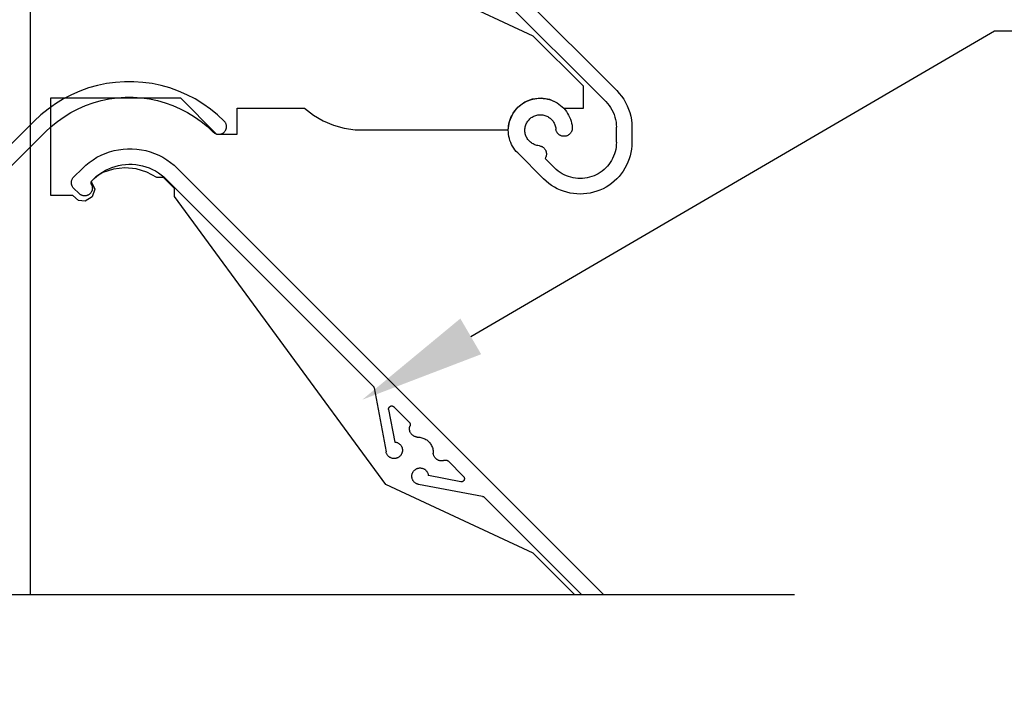
# Model space of a CAD drawing. Units: millimetres. Extents: x 52 to 924, y 59 to 1247.
# Drawn here: x 284 to 379, y 764 to 830 of the extents above; entities that cross this region are included whole.
import ezdxf
from ezdxf import colors
from ezdxf.entities.mleader import LeaderData, LeaderLine
from ezdxf.math import Vec2, Vec3

# ---------------------------------------------------------------- set-up
doc = ezdxf.new("R2010")
doc.units = ezdxf.units.MM
doc.header["$LTSCALE"] = 2
doc.styles.get("Standard").update_dxf_attribs({"font": 'arial.ttf'})

# ---------------------------------------------------------------- blocks, each defined once
blk = doc.blocks.new('A$C0771180A')
at = {"color": 7, "ltscale": 2.54}
for p, q in [((86.973, -40.337), (86.973, -90.337)), ((101.231, -47.15), (143.716, -89.635)), ((135.64, -84.356), (121.373, -77.703)), ((142.656, -90.696), (130.899, -78.939)), ((140.5, -89.216), (135.64, -84.356)), ((92.635, -89.378), (91.799, -89.675)), ((93.491, -89.138), (92.635, -89.378)), ((94.359, -88.958), (93.491, -89.138)), ((95.239, -88.837), (94.359, -88.958)), ((96.124, -88.776), (95.239, -88.837)), ((97.012, -88.776), (96.124, -88.776)), ((97.897, -88.837), (97.012, -88.776)), ((98.777, -88.958), (97.897, -88.837)), ((99.646, -89.138), (98.777, -88.958)), ((100.501, -89.378), (99.646, -89.138)), ((101.337, -89.675), (100.501, -89.378)), ((140.5, -91.32), (140.5, -89.216)), ((86.973, -90.337), (86.973, -138.347)), ((88.974, -90.337), (101.521, -90.337)), ((88.974, -99.78), (88.974, -90.337)), ((90.197, -90.437), (89.438, -90.898)), ((90.985, -90.029), (90.197, -90.437)), ((91.799, -89.675), (90.985, -90.029)), ((93.846, -90.596), (94.614, -90.436)), ((94.614, -90.436), (95.392, -90.329)), ((95.392, -90.329), (96.176, -90.275)), ((96.176, -90.275), (96.96, -90.275)), ((96.96, -90.275), (97.744, -90.329)), ((97.744, -90.329), (98.522, -90.436)), ((98.522, -90.436), (99.291, -90.596)), ((102.152, -90.029), (101.337, -89.675)), ((101.521, -90.337), (105.021, -93.837)), ((102.94, -90.437), (102.152, -90.029)), ((103.698, -90.898), (102.94, -90.437)), ((134.821, -90.73), (135.584, -90.428)), ((135.391, -90.511), (135.588, -90.455)), ((135.584, -90.428), (136.4, -90.338)), ((135.588, -90.455), (135.788, -90.413)), ((135.788, -90.413), (135.991, -90.385)), ((135.991, -90.385), (136.195, -90.369)), ((136.195, -90.369), (136.4, -90.366)), ((136.4, -90.338), (137.211, -90.464)), ((136.4, -90.366), (136.605, -90.378)), ((136.605, -90.378), (136.808, -90.403)), ((136.808, -90.403), (137.009, -90.442)), ((137.009, -90.442), (137.207, -90.493)), ((143.716, -89.635), (143.959, -89.896)), ((143.959, -89.896), (144.183, -90.174)), ((144.183, -90.174), (144.387, -90.467)), ((88.713, -91.41), (88.024, -91.97)), ((89.438, -90.898), (88.713, -91.41)), ((90.932, -91.745), (91.629, -91.383)), ((91.629, -91.383), (92.349, -91.07)), ((92.349, -91.07), (93.089, -90.808)), ((93.089, -90.808), (93.846, -90.596)), ((99.291, -90.596), (100.047, -90.808)), ((100.047, -90.808), (100.787, -91.07)), ((100.787, -91.07), (101.507, -91.383)), ((101.507, -91.383), (102.204, -91.745)), ((104.423, -91.41), (103.698, -90.898)), ((105.112, -91.97), (104.423, -91.41)), ((107.021, -91.337), (113.532, -91.337)), ((107.021, -93.837), (107.021, -91.337)), ((113.532, -91.337), (114.382, -92.01)), ((133.658, -91.867), (134.164, -91.221)), ((133.896, -91.544), (134.028, -91.387)), ((134.028, -91.387), (134.17, -91.24)), ((134.164, -91.221), (134.821, -90.73)), ((134.17, -91.24), (134.321, -91.102)), ((134.321, -91.102), (134.482, -90.975)), ((134.482, -90.975), (134.651, -90.858)), ((134.651, -90.858), (134.827, -90.753)), ((134.827, -90.753), (135.009, -90.66)), ((135.009, -90.66), (135.198, -90.579)), ((135.198, -90.579), (135.391, -90.511)), ((137.207, -90.493), (137.402, -90.558)), ((137.211, -90.464), (137.96, -90.8)), ((137.402, -90.558), (137.592, -90.635)), ((137.592, -90.635), (137.776, -90.725)), ((137.776, -90.725), (137.954, -90.826)), ((137.954, -90.826), (138.124, -90.939)), ((137.96, -90.8), (138.595, -91.32)), ((138.124, -90.939), (138.287, -91.063)), ((138.287, -91.063), (138.441, -91.198)), ((138.441, -91.198), (138.587, -91.343)), ((138.587, -91.343), (138.722, -91.496)), ((138.595, -91.32), (140.5, -91.32)), ((142.656, -90.696), (142.826, -90.878)), ((142.826, -90.878), (142.983, -91.073)), ((142.983, -91.073), (143.125, -91.278)), ((143.125, -91.278), (143.252, -91.493)), ((144.387, -90.467), (144.569, -90.774)), ((144.569, -90.774), (144.729, -91.093)), ((144.729, -91.093), (144.865, -91.423)), ((88.024, -91.97), (87.376, -92.576)), ((89.619, -92.605), (90.261, -92.153)), ((90.261, -92.153), (90.932, -91.745)), ((102.204, -91.745), (102.875, -92.153)), ((102.875, -92.153), (103.517, -92.605)), ((105.76, -92.576), (105.112, -91.97)), ((114.382, -92.01), (115.314, -92.563)), ((133.34, -92.623), (133.658, -91.867)), ((133.404, -92.437), (133.478, -92.246)), ((133.478, -92.246), (133.565, -92.061)), ((133.565, -92.061), (133.664, -91.881)), ((133.664, -91.881), (133.774, -91.709)), ((133.774, -91.709), (133.896, -91.544)), ((135.303, -92.371), (135.377, -92.306)), ((135.377, -92.306), (135.455, -92.246)), ((135.455, -92.246), (135.537, -92.191)), ((135.537, -92.191), (135.622, -92.142)), ((135.622, -92.142), (135.71, -92.099)), ((135.71, -92.099), (135.801, -92.061)), ((135.801, -92.061), (135.894, -92.03)), ((135.894, -92.03), (135.989, -92.005)), ((135.989, -92.005), (136.086, -91.985)), ((136.086, -91.985), (136.183, -91.973)), ((136.183, -91.973), (136.281, -91.966)), ((136.281, -91.966), (136.38, -91.967)), ((136.38, -91.967), (136.478, -91.973)), ((136.478, -91.973), (136.575, -91.986)), ((136.575, -91.986), (136.672, -92.006)), ((136.672, -92.006), (136.767, -92.032)), ((136.767, -92.032), (136.86, -92.063)), ((136.86, -92.063), (136.95, -92.101)), ((136.95, -92.101), (137.039, -92.145)), ((137.039, -92.145), (137.124, -92.194)), ((137.124, -92.194), (137.205, -92.249)), ((137.205, -92.249), (137.283, -92.309)), ((137.283, -92.309), (137.357, -92.374)), ((138.722, -91.496), (138.847, -91.659)), ((138.847, -91.659), (138.961, -91.829)), ((138.961, -91.829), (139.063, -92.007)), ((139.063, -92.007), (139.154, -92.19)), ((139.154, -92.19), (139.232, -92.38)), ((143.252, -91.493), (143.364, -91.716)), ((143.364, -91.716), (143.46, -91.948)), ((143.46, -91.948), (143.539, -92.184)), ((143.539, -92.184), (143.601, -92.426)), ((144.865, -91.423), (144.978, -91.762)), ((144.978, -91.762), (145.066, -92.107)), ((145.066, -92.107), (145.129, -92.459)), ((87.376, -92.576), (49.578, -130.374)), ((88.436, -93.637), (89.011, -93.101)), ((89.011, -93.101), (89.619, -92.605)), ((103.517, -92.605), (104.126, -93.101)), ((104.126, -93.101), (104.7, -93.637)), ((105.795, -92.612), (105.76, -92.576)), ((105.826, -92.65), (105.795, -92.612)), ((105.854, -92.69), (105.826, -92.65)), ((105.88, -92.732), (105.854, -92.69)), ((105.903, -92.775), (105.88, -92.732)), ((105.923, -92.82), (105.903, -92.775)), ((105.941, -92.865), (105.923, -92.82)), ((105.955, -92.912), (105.941, -92.865)), ((105.941, -93.348), (105.955, -93.301)), ((105.966, -92.96), (105.955, -92.912)), ((105.955, -93.301), (105.966, -93.253)), ((105.974, -93.009), (105.966, -92.96)), ((105.966, -93.253), (105.974, -93.204)), ((105.978, -93.057), (105.974, -93.009)), ((105.974, -93.204), (105.978, -93.156)), ((105.98, -93.106), (105.978, -93.057)), ((105.978, -93.156), (105.98, -93.106)), ((115.314, -92.563), (116.312, -92.987)), ((116.312, -92.987), (117.357, -93.274)), ((117.357, -93.274), (118.432, -93.419)), ((133.228, -93.442), (133.236, -93.237)), ((133.231, -93.437), (133.34, -92.623)), ((133.236, -93.237), (133.258, -93.033)), ((133.258, -93.033), (133.294, -92.832)), ((133.294, -92.832), (133.342, -92.633)), ((133.342, -92.633), (133.404, -92.437)), ((134.835, -93.321), (134.848, -93.223)), ((134.848, -93.223), (134.867, -93.127)), ((134.867, -93.127), (134.892, -93.032)), ((134.892, -93.032), (134.924, -92.938)), ((134.924, -92.938), (134.961, -92.848)), ((134.961, -92.848), (135.005, -92.759)), ((135.005, -92.759), (135.054, -92.675)), ((135.054, -92.675), (135.108, -92.592)), ((135.108, -92.592), (135.168, -92.514)), ((135.168, -92.514), (135.233, -92.44)), ((135.233, -92.44), (135.303, -92.371)), ((137.357, -92.374), (137.426, -92.444)), ((137.426, -92.444), (137.491, -92.518)), ((137.491, -92.518), (137.551, -92.597)), ((137.551, -92.597), (137.605, -92.678)), ((137.605, -92.678), (137.654, -92.764)), ((137.654, -92.764), (137.697, -92.852)), ((137.697, -92.852), (137.734, -92.943)), ((137.734, -92.943), (137.765, -93.036)), ((137.765, -93.036), (137.791, -93.132)), ((137.791, -93.132), (137.809, -93.228)), ((137.809, -93.228), (137.828, -93.379)), ((139.232, -92.38), (139.297, -92.574)), ((139.297, -92.574), (139.35, -92.772)), ((139.35, -92.772), (139.389, -92.973)), ((139.389, -92.973), (139.414, -93.177)), ((139.417, -93.283), (139.413, -93.336)), ((139.414, -93.177), (139.418, -93.23)), ((139.418, -93.23), (139.417, -93.283)), ((143.601, -92.426), (143.645, -92.672)), ((143.645, -92.672), (143.672, -92.921)), ((143.672, -92.921), (143.68, -93.17)), ((143.68, -94.631), (143.68, -93.17)), ((145.129, -92.459), (145.168, -92.814)), ((145.168, -92.814), (145.181, -93.17)), ((145.181, -93.17), (145.181, -94.631)), ((50.66, -131.413), (88.436, -93.637)), ((104.7, -93.637), (104.736, -93.67)), ((104.736, -93.67), (104.773, -93.702)), ((104.773, -93.702), (104.814, -93.73)), ((104.814, -93.73), (104.855, -93.756)), ((104.855, -93.756), (104.898, -93.779)), ((104.898, -93.779), (104.943, -93.8)), ((104.943, -93.8), (104.989, -93.817)), ((104.989, -93.817), (105.036, -93.831)), ((105.021, -93.837), (107.021, -93.837)), ((105.036, -93.831), (105.084, -93.842)), ((105.084, -93.842), (105.132, -93.85)), ((105.132, -93.85), (105.181, -93.855)), ((105.181, -93.855), (105.23, -93.857)), ((105.23, -93.857), (105.279, -93.855)), ((105.279, -93.855), (105.328, -93.85)), ((105.328, -93.85), (105.377, -93.842)), ((105.377, -93.842), (105.424, -93.831)), ((105.424, -93.831), (105.471, -93.817)), ((105.471, -93.817), (105.517, -93.8)), ((105.517, -93.8), (105.562, -93.779)), ((105.562, -93.779), (105.606, -93.756)), ((105.606, -93.756), (105.647, -93.73)), ((105.647, -93.73), (105.687, -93.702)), ((105.687, -93.702), (105.724, -93.67)), ((105.724, -93.67), (105.76, -93.637)), ((105.76, -93.637), (105.795, -93.601)), ((105.795, -93.601), (105.826, -93.563)), ((105.826, -93.563), (105.854, -93.523)), ((105.854, -93.523), (105.88, -93.482)), ((105.88, -93.482), (105.903, -93.438)), ((105.903, -93.438), (105.923, -93.393)), ((105.923, -93.393), (105.941, -93.348)), ((118.432, -93.419), (133.231, -93.437)), ((133.233, -93.647), (133.228, -93.442)), ((133.252, -93.851), (133.233, -93.647)), ((133.284, -94.053), (133.252, -93.851)), ((133.33, -94.253), (133.284, -94.053)), ((133.388, -94.449), (133.33, -94.253)), ((134.829, -93.419), (134.835, -93.321)), ((134.829, -93.517), (134.829, -93.419)), ((134.836, -93.616), (134.829, -93.517)), ((134.848, -93.713), (134.836, -93.616)), ((134.868, -93.81), (134.848, -93.713)), ((134.894, -93.904), (134.868, -93.81)), ((134.925, -93.998), (134.894, -93.904)), ((134.963, -94.088), (134.925, -93.998)), ((135.007, -94.176), (134.963, -94.088)), ((135.057, -94.261), (135.007, -94.176)), ((135.111, -94.343), (135.057, -94.261)), ((137.838, -93.431), (137.828, -93.379)), ((137.853, -93.483), (137.838, -93.431)), ((137.869, -93.533), (137.853, -93.483)), ((137.89, -93.583), (137.869, -93.533)), ((137.914, -93.631), (137.89, -93.583)), ((137.941, -93.677), (137.914, -93.631)), ((137.97, -93.721), (137.941, -93.677)), ((138.004, -93.763), (137.97, -93.721)), ((138.039, -93.803), (138.004, -93.763)), ((138.077, -93.841), (138.039, -93.803)), ((138.118, -93.875), (138.077, -93.841)), ((138.161, -93.907), (138.118, -93.875)), ((138.205, -93.937), (138.161, -93.907)), ((138.252, -93.963), (138.205, -93.937)), ((138.3, -93.985), (138.252, -93.963)), ((138.35, -94.005), (138.3, -93.985)), ((138.402, -94.021), (138.35, -94.005)), ((138.453, -94.034), (138.402, -94.021)), ((138.506, -94.043), (138.453, -94.034)), ((138.559, -94.049), (138.506, -94.043)), ((138.613, -94.051), (138.559, -94.049)), ((138.666, -94.05), (138.613, -94.051)), ((138.719, -94.045), (138.666, -94.05)), ((138.772, -94.036), (138.719, -94.045)), ((138.824, -94.024), (138.772, -94.036)), ((138.875, -94.009), (138.824, -94.024)), ((138.925, -93.99), (138.875, -94.009)), ((138.974, -93.967), (138.925, -93.99)), ((139.021, -93.942), (138.974, -93.967)), ((139.066, -93.914), (139.021, -93.942)), ((139.11, -93.883), (139.066, -93.914)), ((139.15, -93.848), (139.11, -93.883)), ((139.189, -93.811), (139.15, -93.848)), ((139.225, -93.772), (139.189, -93.811)), ((139.259, -93.73), (139.225, -93.772)), ((139.289, -93.686), (139.259, -93.73)), ((139.317, -93.64), (139.289, -93.686)), ((139.341, -93.593), (139.317, -93.64)), ((139.362, -93.543), (139.341, -93.593)), ((139.38, -93.493), (139.362, -93.543)), ((139.395, -93.442), (139.38, -93.493)), ((139.406, -93.39), (139.395, -93.442)), ((139.413, -93.336), (139.406, -93.39)), ((133.459, -94.641), (133.388, -94.449)), ((133.543, -94.828), (133.459, -94.641)), ((133.64, -95.009), (133.543, -94.828)), ((133.747, -95.183), (133.64, -95.009)), ((133.866, -95.35), (133.747, -95.183)), ((135.171, -94.421), (135.111, -94.343)), ((135.236, -94.495), (135.171, -94.421)), ((135.306, -94.564), (135.236, -94.495)), ((135.38, -94.629), (135.306, -94.564)), ((135.459, -94.688), (135.38, -94.629)), ((135.541, -94.742), (135.459, -94.688)), ((135.626, -94.791), (135.541, -94.742)), ((135.715, -94.835), (135.626, -94.791)), ((135.805, -94.872), (135.715, -94.835)), ((135.899, -94.903), (135.805, -94.872)), ((135.994, -94.928), (135.899, -94.903)), ((136.091, -94.947), (135.994, -94.928)), ((136.24, -94.966), (136.091, -94.947)), ((136.24, -94.966), (136.292, -94.976)), ((136.292, -94.976), (136.343, -94.989)), ((136.343, -94.989), (136.393, -95.007)), ((136.393, -95.007), (136.442, -95.026)), ((136.442, -95.026), (136.49, -95.049)), ((136.49, -95.049), (136.535, -95.076)), ((136.535, -95.076), (136.579, -95.105)), ((136.579, -95.105), (136.621, -95.138)), ((136.621, -95.138), (136.661, -95.172)), ((136.661, -95.172), (136.699, -95.21)), ((136.699, -95.21), (136.733, -95.25)), ((143.65, -95.088), (143.613, -95.314)), ((143.673, -94.86), (143.65, -95.088)), ((143.68, -94.631), (143.673, -94.86)), ((145.17, -94.958), (145.138, -95.284)), ((145.181, -94.631), (145.17, -94.958)), ((93.07, -96.311), (93.449, -96.08)), ((93.449, -96.08), (93.843, -95.876)), ((93.843, -95.876), (94.251, -95.699)), ((94.251, -95.699), (94.669, -95.551)), ((94.669, -95.551), (95.096, -95.431)), ((95.096, -95.431), (95.53, -95.341)), ((95.53, -95.341), (95.97, -95.28)), ((95.97, -95.28), (96.413, -95.25)), ((96.413, -95.25), (96.857, -95.25)), ((96.857, -95.25), (97.3, -95.28)), ((97.3, -95.28), (97.739, -95.341)), ((97.739, -95.341), (98.173, -95.431)), ((98.173, -95.431), (98.602, -95.551)), ((98.602, -95.551), (99.02, -95.699)), ((99.02, -95.699), (99.427, -95.876)), ((99.427, -95.876), (99.82, -96.08)), ((99.82, -96.08), (100.2, -96.311)), ((133.996, -95.508), (133.866, -95.35)), ((134.136, -95.658), (133.996, -95.508)), ((136.645, -98.166), (134.136, -95.658)), ((136.733, -95.25), (136.765, -95.292)), ((136.765, -95.292), (136.794, -95.336)), ((136.814, -96.142), (136.787, -96.187)), ((136.794, -95.336), (136.82, -95.381)), ((136.838, -96.095), (136.814, -96.142)), ((136.82, -95.381), (136.844, -95.429)), ((136.859, -96.046), (136.838, -96.095)), ((136.844, -95.429), (136.864, -95.478)), ((136.876, -95.996), (136.859, -96.046)), ((136.864, -95.478), (136.88, -95.528)), ((136.89, -95.946), (136.876, -95.996)), ((136.88, -95.528), (136.894, -95.579)), ((136.902, -95.894), (136.89, -95.946)), ((136.894, -95.579), (136.903, -95.631)), ((136.909, -95.842), (136.902, -95.894)), ((136.903, -95.631), (136.91, -95.683)), ((136.913, -95.789), (136.909, -95.842)), ((136.91, -95.683), (136.913, -95.736)), ((136.913, -95.736), (136.913, -95.789)), ((143.414, -95.971), (143.319, -96.179)), ((143.495, -95.756), (143.414, -95.971)), ((143.561, -95.537), (143.495, -95.756)), ((143.613, -95.314), (143.561, -95.537)), ((145.01, -95.925), (144.915, -96.238)), ((145.085, -95.607), (145.01, -95.925)), ((145.138, -95.284), (145.085, -95.607)), ((92.039, -97.15), (92.363, -96.847)), ((92.363, -96.847), (92.707, -96.567)), ((92.707, -96.567), (93.07, -96.311)), ((94.579, -97.188), (94.889, -97.061)), ((94.889, -97.061), (95.208, -96.954)), ((96.145, -97.103), (95.06, -97.224)), ((95.208, -96.954), (95.532, -96.869)), ((95.532, -96.869), (95.862, -96.806)), ((95.862, -96.806), (96.196, -96.765)), ((97.233, -97.203), (96.145, -97.103)), ((96.196, -96.765), (96.531, -96.747)), ((96.531, -96.747), (96.867, -96.751)), ((96.867, -96.751), (97.202, -96.778)), ((97.202, -96.778), (97.534, -96.827)), ((97.534, -96.827), (97.862, -96.899)), ((97.862, -96.899), (98.185, -96.992)), ((98.185, -96.992), (98.5, -97.107)), ((98.5, -97.107), (98.807, -97.243)), ((100.2, -96.311), (100.562, -96.567)), ((100.562, -96.567), (100.907, -96.847)), ((100.907, -96.847), (101.231, -97.15)), ((136.787, -96.187), (137.706, -97.106)), ((137.873, -97.263), (137.706, -97.106)), ((142.655, -97.106), (142.488, -97.263)), ((142.812, -96.939), (142.655, -97.106)), ((142.957, -96.762), (142.812, -96.939)), ((143.09, -96.576), (142.957, -96.762)), ((143.212, -96.381), (143.09, -96.576)), ((143.319, -96.179), (143.212, -96.381)), ((144.665, -96.843), (144.511, -97.131)), ((144.8, -96.545), (144.665, -96.843)), ((144.915, -96.238), (144.8, -96.545)), ((91.093, -98.117), (91.123, -98.076)), ((91.123, -98.076), (91.155, -98.036)), ((91.155, -98.036), (91.19, -97.998)), ((92.039, -97.15), (91.19, -97.998)), ((93.346, -97.968), (92.897, -98.424)), ((93.191, -98.121), (93.442, -97.898)), ((94.021, -97.561), (93.346, -97.968)), ((93.442, -97.898), (93.708, -97.692)), ((93.708, -97.692), (93.986, -97.505)), ((93.986, -97.505), (94.277, -97.337)), ((95.06, -97.224), (94.021, -97.561)), ((94.277, -97.337), (94.579, -97.188)), ((98.278, -97.521), (97.233, -97.203)), ((99.237, -98.043), (98.278, -97.521)), ((98.807, -97.243), (99.105, -97.399)), ((99.105, -97.399), (99.391, -97.574)), ((99.89, -98.043), (99.237, -98.043)), ((99.391, -97.574), (99.665, -97.769)), ((99.665, -97.769), (99.925, -97.981)), ((100.948, -99.097), (99.89, -98.043)), ((99.925, -97.981), (100.17, -98.21)), ((101.231, -97.15), (142.429, -138.347)), ((138.049, -97.408), (137.873, -97.263)), ((138.236, -97.541), (138.049, -97.408)), ((138.43, -97.662), (138.236, -97.541)), ((138.632, -97.77), (138.43, -97.662)), ((138.841, -97.865), (138.632, -97.77)), ((139.056, -97.946), (138.841, -97.865)), ((139.275, -98.012), (139.056, -97.946)), ((139.498, -98.064), (139.275, -98.012)), ((139.723, -98.101), (139.498, -98.064)), ((140.863, -98.064), (140.637, -98.101)), ((141.086, -98.012), (140.863, -98.064)), ((141.306, -97.946), (141.086, -98.012)), ((141.52, -97.865), (141.306, -97.946)), ((141.729, -97.77), (141.52, -97.865)), ((141.931, -97.662), (141.729, -97.77)), ((142.125, -97.541), (141.931, -97.662)), ((142.311, -97.408), (142.125, -97.541)), ((142.488, -97.263), (142.311, -97.408)), ((143.94, -97.928), (143.716, -98.166)), ((144.147, -97.675), (143.94, -97.928)), ((144.338, -97.409), (144.147, -97.675)), ((144.511, -97.131), (144.338, -97.409)), ((90.971, -98.503), (90.974, -98.452)), ((90.971, -98.554), (90.971, -98.503)), ((90.974, -98.605), (90.971, -98.554)), ((90.974, -98.452), (90.981, -98.401)), ((90.981, -98.657), (90.974, -98.605)), ((90.981, -98.401), (90.992, -98.351)), ((90.992, -98.706), (90.981, -98.657)), ((90.992, -98.351), (91.005, -98.302)), ((91.005, -98.756), (90.992, -98.706)), ((91.005, -98.302), (91.023, -98.254)), ((91.023, -98.804), (91.005, -98.756)), ((91.023, -98.254), (91.043, -98.207)), ((91.043, -98.851), (91.023, -98.804)), ((91.043, -98.207), (91.067, -98.161)), ((91.067, -98.896), (91.043, -98.851)), ((91.067, -98.161), (91.093, -98.117)), ((91.093, -98.94), (91.067, -98.896)), ((91.123, -98.982), (91.093, -98.94)), ((91.155, -99.022), (91.123, -98.982)), ((91.19, -99.059), (91.155, -99.022)), ((92.876, -98.568), (92.877, -98.54)), ((92.879, -98.597), (92.876, -98.568)), ((92.877, -98.54), (92.881, -98.511)), ((92.883, -98.625), (92.879, -98.597)), ((92.881, -98.511), (92.887, -98.484)), ((92.89, -98.652), (92.883, -98.625)), ((92.887, -98.484), (92.896, -98.457)), ((92.9, -98.679), (92.89, -98.652)), ((92.896, -98.457), (92.907, -98.43)), ((92.897, -98.424), (93.225, -99.146)), ((92.912, -98.705), (92.9, -98.679)), ((92.907, -98.43), (92.921, -98.406)), ((92.912, -98.705), (92.934, -98.749)), ((92.921, -98.406), (92.938, -98.382)), ((92.934, -98.749), (92.953, -98.795)), ((92.938, -98.382), (92.955, -98.36)), ((92.953, -98.795), (92.969, -98.842)), ((92.955, -98.36), (93.191, -98.121)), ((92.969, -98.842), (92.981, -98.89)), ((92.981, -98.89), (92.991, -98.939)), ((92.991, -98.939), (92.998, -98.989)), ((92.998, -98.989), (93.001, -99.038)), ((120.161, -118.202), (100.17, -98.21)), ((136.884, -98.391), (136.645, -98.166)), ((137.137, -98.598), (136.884, -98.391)), ((137.403, -98.789), (137.137, -98.598)), ((137.681, -98.961), (137.403, -98.789)), ((137.969, -99.116), (137.681, -98.961)), ((139.952, -98.124), (139.723, -98.101)), ((140.18, -98.131), (139.952, -98.124)), ((140.41, -98.124), (140.18, -98.131)), ((140.637, -98.101), (140.41, -98.124)), ((142.681, -98.961), (142.392, -99.116)), ((142.958, -98.789), (142.681, -98.961)), ((143.224, -98.598), (142.958, -98.789)), ((143.477, -98.391), (143.224, -98.598)), ((143.716, -98.166), (143.477, -98.391)), ((91.127, -99.78), (88.974, -99.78)), ((91.67, -100.258), (91.127, -99.78)), ((91.72, -99.589), (91.19, -99.059)), ((91.757, -99.623), (91.72, -99.589)), ((91.795, -99.655), (91.757, -99.623)), ((91.835, -99.683), (91.795, -99.655)), ((91.878, -99.71), (91.835, -99.683)), ((91.922, -99.733), (91.878, -99.71)), ((91.967, -99.753), (91.922, -99.733)), ((92.013, -99.771), (91.967, -99.753)), ((92.061, -99.785), (92.013, -99.771)), ((92.11, -99.796), (92.061, -99.785)), ((92.159, -99.803), (92.11, -99.796)), ((92.208, -99.808), (92.159, -99.803)), ((92.258, -99.809), (92.208, -99.808)), ((92.307, -99.807), (92.258, -99.809)), ((92.357, -99.802), (92.307, -99.807)), ((92.994, -99.904), (92.32, -100.323)), ((92.405, -99.793), (92.357, -99.802)), ((92.454, -99.781), (92.405, -99.793)), ((92.501, -99.766), (92.454, -99.781)), ((92.547, -99.748), (92.501, -99.766)), ((92.593, -99.727), (92.547, -99.748)), ((92.636, -99.703), (92.593, -99.727)), ((92.677, -99.676), (92.636, -99.703)), ((92.718, -99.646), (92.677, -99.676)), ((92.755, -99.614), (92.718, -99.646)), ((92.791, -99.579), (92.755, -99.614)), ((92.824, -99.543), (92.791, -99.579)), ((92.855, -99.504), (92.824, -99.543)), ((92.883, -99.462), (92.855, -99.504)), ((92.908, -99.42), (92.883, -99.462)), ((92.931, -99.375), (92.908, -99.42)), ((92.95, -99.33), (92.931, -99.375)), ((92.967, -99.283), (92.95, -99.33)), ((92.98, -99.235), (92.967, -99.283)), ((92.99, -99.186), (92.98, -99.235)), ((92.996, -99.138), (92.99, -99.186)), ((93.225, -99.146), (92.994, -99.904)), ((93, -99.088), (92.996, -99.138)), ((93.001, -99.038), (93, -99.088)), ((100.948, -99.862), (100.948, -99.097)), ((121.373, -127.702), (100.948, -99.862)), ((138.267, -99.251), (137.969, -99.116)), ((138.573, -99.366), (138.267, -99.251)), ((138.886, -99.461), (138.573, -99.366)), ((139.205, -99.535), (138.886, -99.461)), ((139.528, -99.588), (139.205, -99.535)), ((139.853, -99.621), (139.528, -99.588)), ((140.18, -99.631), (139.853, -99.621)), ((140.507, -99.621), (140.18, -99.631)), ((140.834, -99.588), (140.507, -99.621)), ((141.156, -99.535), (140.834, -99.588)), ((141.475, -99.461), (141.156, -99.535)), ((141.788, -99.366), (141.475, -99.461)), ((142.094, -99.251), (141.788, -99.366)), ((142.392, -99.116), (142.094, -99.251)), ((92.32, -100.323), (91.67, -100.258)), ((120.161, -118.202), (120.181, -118.224)), ((120.181, -118.224), (120.2, -118.248)), ((120.2, -118.248), (120.215, -118.274)), ((120.215, -118.274), (120.228, -118.301)), ((120.228, -118.301), (120.237, -118.329)), ((120.237, -118.329), (120.244, -118.359)), ((120.244, -118.359), (121.403, -124.548)), ((121.652, -120.42), (121.653, -120.393)), ((121.654, -120.446), (121.652, -120.42)), ((121.653, -120.393), (121.656, -120.367)), ((121.657, -120.472), (121.654, -120.446)), ((121.656, -120.367), (121.661, -120.342)), ((121.657, -120.472), (122.243, -123.604)), ((121.661, -120.342), (121.67, -120.316)), ((121.67, -120.316), (121.679, -120.292)), ((121.679, -120.292), (121.691, -120.268)), ((121.691, -120.268), (121.705, -120.247)), ((121.705, -120.247), (121.721, -120.225)), ((121.721, -120.225), (121.739, -120.206)), ((121.739, -120.206), (121.758, -120.188)), ((121.758, -120.188), (121.779, -120.172)), ((121.779, -120.172), (121.801, -120.158)), ((121.801, -120.158), (121.824, -120.145)), ((121.824, -120.145), (121.848, -120.135)), ((121.848, -120.135), (121.873, -120.127)), ((121.873, -120.127), (121.899, -120.122)), ((121.899, -120.122), (121.925, -120.117)), ((121.925, -120.117), (121.951, -120.116)), ((121.951, -120.116), (121.978, -120.117)), ((121.978, -120.117), (122.004, -120.121)), ((122.004, -120.121), (122.029, -120.127)), ((122.029, -120.127), (122.054, -120.134)), ((122.054, -120.134), (122.079, -120.144)), ((122.079, -120.144), (122.102, -120.157)), ((122.102, -120.157), (122.124, -120.171)), ((122.124, -120.171), (122.145, -120.187)), ((122.145, -120.187), (122.164, -120.205)), ((123.663, -121.703), (122.164, -120.205)), ((123.663, -121.703), (123.683, -121.725)), ((123.683, -121.725), (123.701, -121.749)), ((123.701, -121.749), (123.716, -121.774)), ((123.716, -121.774), (123.728, -121.8)), ((123.728, -121.8), (123.738, -121.828)), ((123.738, -121.828), (123.745, -121.856)), ((123.745, -121.856), (123.75, -121.885)), ((123.75, -121.885), (123.752, -121.915)), ((123.67, -122.345), (123.671, -122.291)), ((123.673, -122.399), (123.67, -122.345)), ((123.671, -122.291), (123.675, -122.238)), ((123.679, -122.453), (123.673, -122.399)), ((123.675, -122.238), (123.683, -122.184)), ((123.689, -122.506), (123.679, -122.453)), ((123.683, -122.184), (123.695, -122.131)), ((123.703, -122.558), (123.689, -122.506)), ((123.695, -122.131), (123.71, -122.08)), ((123.72, -122.61), (123.703, -122.558)), ((123.71, -122.08), (123.729, -122.029)), ((123.74, -122.66), (123.72, -122.61)), ((123.739, -122.001), (123.729, -122.029)), ((123.746, -121.973), (123.739, -122.001)), ((123.764, -122.708), (123.74, -122.66)), ((123.75, -121.944), (123.746, -121.973)), ((123.752, -121.915), (123.75, -121.944)), ((123.791, -122.755), (123.764, -122.708)), ((123.821, -122.799), (123.791, -122.755)), ((123.854, -122.842), (123.821, -122.799)), ((122.243, -123.604), (122.296, -123.609)), ((122.296, -123.609), (122.348, -123.617)), ((122.348, -123.617), (122.398, -123.63)), ((122.398, -123.63), (122.449, -123.645)), ((122.449, -123.645), (122.498, -123.663)), ((122.498, -123.663), (122.545, -123.685)), ((122.545, -123.685), (122.592, -123.71)), ((122.592, -123.71), (122.636, -123.738)), ((122.636, -123.738), (122.679, -123.768)), ((122.679, -123.768), (122.719, -123.802)), ((123.89, -122.883), (123.854, -122.842)), ((123.929, -122.92), (123.89, -122.883)), ((123.97, -122.956), (123.929, -122.92)), ((124.013, -122.988), (123.97, -122.956)), ((124.058, -123.017), (124.013, -122.988)), ((124.106, -123.044), (124.058, -123.017)), ((124.155, -123.066), (124.106, -123.044)), ((124.205, -123.086), (124.155, -123.066)), ((124.256, -123.102), (124.205, -123.086)), ((124.309, -123.115), (124.256, -123.102)), ((124.362, -123.124), (124.309, -123.115)), ((124.416, -123.129), (124.362, -123.124)), ((124.416, -123.129), (124.572, -123.135)), ((124.572, -123.135), (124.674, -123.145)), ((124.674, -123.145), (124.775, -123.163)), ((124.775, -123.163), (124.875, -123.187)), ((124.875, -123.187), (124.972, -123.218)), ((124.972, -123.218), (125.068, -123.255)), ((125.068, -123.255), (125.16, -123.299)), ((125.16, -123.299), (125.249, -123.35)), ((125.249, -123.35), (125.335, -123.406)), ((125.335, -123.406), (125.416, -123.468)), ((125.416, -123.468), (125.494, -123.535)), ((125.494, -123.535), (125.566, -123.607)), ((125.566, -123.607), (125.633, -123.685)), ((125.633, -123.685), (125.695, -123.766)), ((125.695, -123.766), (125.751, -123.852)), ((121.415, -124.6), (121.403, -124.548)), ((121.429, -124.65), (121.415, -124.6)), ((121.447, -124.699), (121.429, -124.65)), ((121.468, -124.748), (121.447, -124.699)), ((122.719, -123.802), (122.757, -123.838)), ((122.757, -123.838), (122.793, -123.876)), ((122.793, -123.876), (122.826, -123.917)), ((122.826, -123.917), (122.856, -123.96)), ((122.856, -123.96), (122.884, -124.004)), ((122.884, -124.004), (122.909, -124.051)), ((122.927, -124.712), (122.905, -124.76)), ((122.909, -124.051), (122.93, -124.098)), ((122.946, -124.663), (122.927, -124.712)), ((122.93, -124.098), (122.948, -124.148)), ((122.961, -124.613), (122.946, -124.663)), ((122.948, -124.148), (122.963, -124.198)), ((122.973, -124.562), (122.961, -124.613)), ((122.963, -124.198), (122.975, -124.249)), ((122.982, -124.51), (122.973, -124.562)), ((122.975, -124.249), (122.983, -124.301)), ((122.988, -124.458), (122.982, -124.51)), ((122.983, -124.301), (122.988, -124.353)), ((122.988, -124.353), (122.989, -124.406)), ((122.989, -124.406), (122.988, -124.458)), ((125.751, -123.852), (125.802, -123.941)), ((125.802, -123.941), (125.845, -124.033)), ((125.845, -124.033), (125.883, -124.129)), ((125.883, -124.129), (125.914, -124.227)), ((125.914, -124.227), (125.938, -124.326)), ((125.938, -124.326), (125.956, -124.427)), ((125.956, -124.427), (125.966, -124.529)), ((125.966, -124.529), (125.972, -124.685)), ((125.977, -124.739), (125.972, -124.685)), ((125.986, -124.792), (125.977, -124.739)), ((121.493, -124.794), (121.468, -124.748)), ((121.52, -124.839), (121.493, -124.794)), ((121.55, -124.882), (121.52, -124.839)), ((121.583, -124.923), (121.55, -124.882)), ((121.618, -124.961), (121.583, -124.923)), ((121.656, -124.998), (121.618, -124.961)), ((121.696, -125.031), (121.656, -124.998)), ((121.739, -125.063), (121.696, -125.031)), ((121.783, -125.09), (121.739, -125.063)), ((121.829, -125.116), (121.783, -125.09)), ((121.876, -125.138), (121.829, -125.116)), ((121.925, -125.157), (121.876, -125.138)), ((121.975, -125.173), (121.925, -125.157)), ((122.026, -125.185), (121.975, -125.173)), ((122.078, -125.194), (122.026, -125.185)), ((122.13, -125.199), (122.078, -125.194)), ((122.183, -125.201), (122.13, -125.199)), ((122.235, -125.2), (122.183, -125.201)), ((122.288, -125.195), (122.235, -125.2)), ((122.339, -125.187), (122.288, -125.195)), ((122.39, -125.176), (122.339, -125.187)), ((122.44, -125.161), (122.39, -125.176)), ((122.49, -125.143), (122.44, -125.161)), ((122.538, -125.121), (122.49, -125.143)), ((122.585, -125.097), (122.538, -125.121)), ((122.629, -125.07), (122.585, -125.097)), ((122.672, -125.039), (122.629, -125.07)), ((122.713, -125.006), (122.672, -125.039)), ((122.751, -124.971), (122.713, -125.006)), ((122.788, -124.933), (122.751, -124.971)), ((122.821, -124.892), (122.788, -124.933)), ((122.852, -124.85), (122.821, -124.892)), ((122.879, -124.806), (122.852, -124.85)), ((122.905, -124.76), (122.879, -124.806)), ((125.999, -124.845), (125.986, -124.792)), ((126.015, -124.896), (125.999, -124.845)), ((126.034, -124.947), (126.015, -124.896)), ((126.058, -124.995), (126.034, -124.947)), ((126.084, -125.043), (126.058, -124.995)), ((126.113, -125.088), (126.084, -125.043)), ((126.145, -125.131), (126.113, -125.088)), ((126.181, -125.173), (126.145, -125.131)), ((126.219, -125.211), (126.181, -125.173)), ((126.258, -125.246), (126.219, -125.211)), ((126.301, -125.28), (126.258, -125.246)), ((126.346, -125.31), (126.301, -125.28)), ((126.393, -125.337), (126.346, -125.31)), ((126.441, -125.361), (126.393, -125.337)), ((126.492, -125.382), (126.441, -125.361)), ((126.543, -125.398), (126.492, -125.382)), ((126.595, -125.412), (126.543, -125.398)), ((126.648, -125.422), (126.595, -125.412)), ((126.702, -125.429), (126.648, -125.422)), ((126.756, -125.431), (126.702, -125.429)), ((126.81, -125.43), (126.756, -125.431)), ((126.863, -125.426), (126.81, -125.43)), ((126.917, -125.418), (126.863, -125.426)), ((126.969, -125.406), (126.917, -125.418)), ((127.021, -125.391), (126.969, -125.406)), ((127.072, -125.372), (127.021, -125.391)), ((127.072, -125.372), (127.1, -125.362)), ((127.1, -125.362), (127.128, -125.355)), ((127.128, -125.355), (127.157, -125.351)), ((127.157, -125.351), (127.186, -125.35)), ((127.186, -125.35), (127.215, -125.351)), ((127.215, -125.351), (127.245, -125.356)), ((127.245, -125.356), (127.273, -125.363)), ((127.273, -125.363), (127.301, -125.373)), ((127.301, -125.373), (127.327, -125.385)), ((127.327, -125.385), (127.352, -125.4)), ((127.352, -125.4), (127.376, -125.418)), ((127.376, -125.418), (127.397, -125.437)), ((128.897, -126.937), (127.397, -125.437)), ((123.94, -126.66), (123.958, -126.611)), ((123.958, -126.611), (123.98, -126.564)), ((123.98, -126.564), (124.004, -126.517)), ((124.004, -126.517), (124.031, -126.472)), ((124.031, -126.472), (124.061, -126.429)), ((124.061, -126.429), (124.095, -126.388)), ((124.095, -126.388), (124.13, -126.35)), ((124.13, -126.35), (124.168, -126.314)), ((124.168, -126.314), (124.208, -126.28)), ((124.208, -126.28), (124.251, -126.25)), ((124.251, -126.25), (124.295, -126.221)), ((124.295, -126.221), (124.341, -126.197)), ((124.341, -126.197), (124.389, -126.174)), ((124.389, -126.174), (124.438, -126.156)), ((124.438, -126.156), (124.488, -126.14)), ((124.488, -126.14), (124.539, -126.128)), ((124.539, -126.128), (124.59, -126.119)), ((124.59, -126.119), (124.643, -126.114)), ((124.643, -126.114), (124.695, -126.112)), ((124.695, -126.112), (124.748, -126.113)), ((124.748, -126.113), (124.8, -126.118)), ((124.8, -126.118), (124.852, -126.126)), ((124.852, -126.126), (124.903, -126.138)), ((124.903, -126.138), (124.953, -126.153)), ((124.953, -126.153), (125.002, -126.171)), ((125.002, -126.171), (125.05, -126.193)), ((125.05, -126.193), (125.097, -126.217)), ((125.097, -126.217), (125.142, -126.245)), ((125.142, -126.245), (125.184, -126.275)), ((125.184, -126.275), (125.225, -126.308)), ((125.225, -126.308), (125.263, -126.344)), ((125.263, -126.344), (125.299, -126.382)), ((125.299, -126.382), (125.333, -126.423)), ((125.333, -126.423), (125.363, -126.465)), ((125.363, -126.465), (125.391, -126.509)), ((125.391, -126.509), (125.416, -126.556)), ((125.416, -126.556), (125.438, -126.603)), ((125.438, -126.603), (125.456, -126.653)), ((123.9, -126.919), (123.901, -126.866)), ((123.902, -126.971), (123.9, -126.919)), ((123.901, -126.866), (123.905, -126.814)), ((123.908, -127.023), (123.902, -126.971)), ((123.905, -126.814), (123.914, -126.762)), ((123.916, -127.075), (123.908, -127.023)), ((123.914, -126.762), (123.925, -126.711)), ((123.929, -127.126), (123.916, -127.075)), ((123.925, -126.711), (123.94, -126.66)), ((123.944, -127.176), (123.929, -127.126)), ((123.963, -127.225), (123.944, -127.176)), ((123.986, -127.272), (123.963, -127.225)), ((124.011, -127.318), (123.986, -127.272)), ((124.039, -127.363), (124.011, -127.318)), ((124.07, -127.405), (124.039, -127.363)), ((124.103, -127.445), (124.07, -127.405)), ((124.14, -127.483), (124.103, -127.445)), ((124.179, -127.519), (124.14, -127.483)), ((124.219, -127.552), (124.179, -127.519)), ((124.262, -127.581), (124.219, -127.552)), ((124.307, -127.609), (124.262, -127.581)), ((125.456, -126.653), (125.472, -126.703)), ((125.472, -126.703), (125.484, -126.754)), ((125.484, -126.754), (125.493, -126.805)), ((125.493, -126.805), (125.498, -126.857)), ((128.63, -127.444), (125.498, -126.857)), ((128.656, -127.448), (128.63, -127.444)), ((128.682, -127.449), (128.656, -127.448)), ((128.708, -127.448), (128.682, -127.449)), ((128.734, -127.445), (128.708, -127.448)), ((128.76, -127.439), (128.734, -127.445)), ((128.785, -127.432), (128.76, -127.439)), ((128.809, -127.422), (128.785, -127.432)), ((128.833, -127.41), (128.809, -127.422)), ((128.855, -127.396), (128.833, -127.41)), ((128.876, -127.38), (128.855, -127.396)), ((128.895, -127.363), (128.876, -127.38)), ((128.913, -127.343), (128.895, -127.363)), ((128.897, -126.937), (128.914, -126.956)), ((128.929, -127.322), (128.913, -127.343)), ((128.914, -126.956), (128.93, -126.977)), ((128.944, -127.301), (128.929, -127.322)), ((128.93, -126.977), (128.945, -126.999)), ((128.956, -127.277), (128.944, -127.301)), ((128.945, -126.999), (128.956, -127.023)), ((128.956, -127.023), (128.967, -127.047)), ((128.966, -127.253), (128.956, -127.277)), ((128.974, -127.228), (128.966, -127.253)), ((128.967, -127.047), (128.975, -127.072)), ((128.98, -127.202), (128.974, -127.228)), ((128.975, -127.072), (128.98, -127.097)), ((128.98, -127.097), (128.984, -127.124)), ((128.983, -127.176), (128.98, -127.202)), ((128.985, -127.15), (128.983, -127.176)), ((128.984, -127.124), (128.985, -127.15)), ((135.64, -134.355), (121.373, -127.702)), ((124.354, -127.633), (124.307, -127.609)), ((124.402, -127.654), (124.354, -127.633)), ((124.451, -127.672), (124.402, -127.654)), ((124.501, -127.687), (124.451, -127.672)), ((124.552, -127.698), (124.501, -127.687)), ((130.742, -128.857), (124.552, -127.698)), ((130.742, -128.857), (130.771, -128.864)), ((130.771, -128.864), (130.8, -128.874)), ((130.8, -128.874), (130.827, -128.886)), ((130.827, -128.886), (130.853, -128.902)), ((130.853, -128.902), (130.877, -128.919)), ((130.877, -128.919), (130.899, -128.939)), ((140.307, -138.347), (130.899, -128.939)), ((139.632, -138.347), (135.64, -134.355))]:
    blk.add_line(p, q, dxfattribs=at)

msp = doc.modelspace()

# ---------------------------------------------------------------- linework, layer by layer
msp.add_lwpolyline([(189.744, 774.436), (256.676, 774.436), (260.118, 764.11), (263.559, 784.761), (267.001, 774.436), (358.999, 774.436)])

# ---------------------------------------------------------------- block references
msp.add_blockref('A$C0771180A', (198.093, 912.783))

# ---------------------------------------------------------------- leaders
ml = msp.add_multileader_mtext('Standard')
ml.set_content('{\\fTrebuchet MS|b0|i0|c0|p34;Ventüer VL-3SD\\PLouvre Panel}', color=256)
ml.set_leader_properties(color=(130, 143, 151))
ml.build(insert=Vec2(0, 0))
ml.multileader.update_dxf_attribs({"text_left_attachment_type": 5, "text_right_attachment_type": 5, "dogleg_length": 0.36, "arrow_head_size": 12.151})
ctx = ml.context
ctx.base_point, ctx.char_height, ctx.arrow_head_size, ctx.landing_gap_size, ctx.plane_origin = Vec3(383.55, 828.943), 9.72089, 12.151, 0.109, Vec3(353.719, 750.65)
ctx.left_attachment, ctx.right_attachment = 5, 5
notes = []
notes.append((ctx, [(0, (1, 1, 0), (378.341, 828.943), (1, 0), 5.209, [(0, [(317.194, 793.266)], 0, [])])]))
ctx.mtext.insert, ctx.mtext.width, ctx.mtext.flow_direction = Vec3(383.659, 857.157), 138.8428, 5
for ctx, leaders in notes:
    for number, flags, end, landing, length, lines in leaders:
        leader = LeaderData()
        leader.index, (leader.has_last_leader_line, leader.has_dogleg_vector, leader.attachment_direction) = number, flags
        leader.last_leader_point, leader.dogleg_vector, leader.dogleg_length = Vec3(end), Vec3(landing), length
        for number, points, colour, breaks in lines:
            line = LeaderLine()
            line.index, line.vertices, line.color, line.breaks = number, Vec3.list(points), colors.encode_raw_color(colour), breaks
            leader.lines.append(line)
        ctx.leaders.append(leader)

doc.saveas('drawing.dxf')
